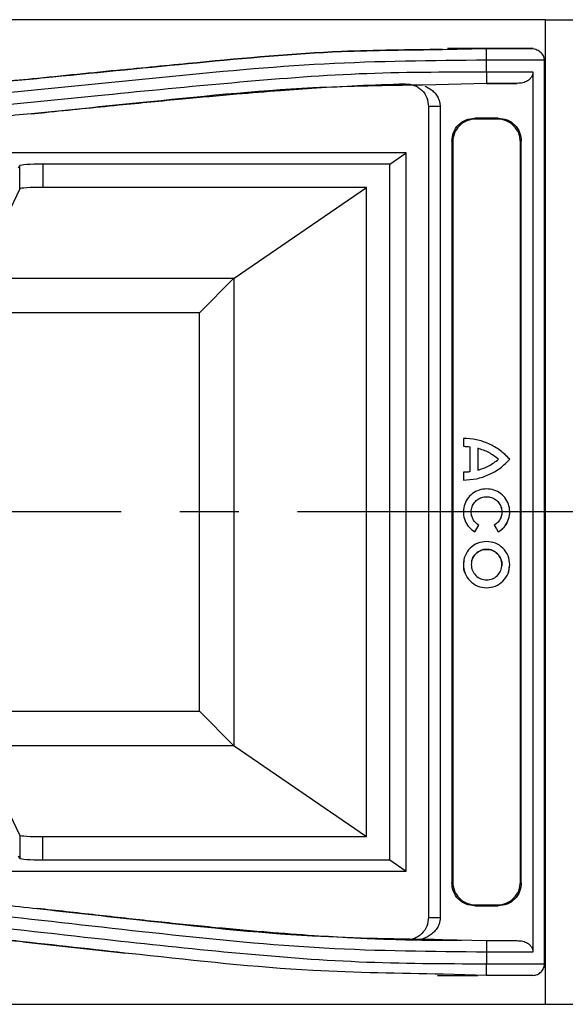
# Model space of a CAD drawing. Units: millimetres. Extents: x 30 to 832, y 10 to 584.
# Drawn here: x 511 to 558, y 185 to 270 of the extents above; entities that cross this region are included whole.
import ezdxf

# ---------------------------------------------------------------- set-up
doc = ezdxf.new("R2010")
doc.units = ezdxf.units.MM
doc.header["$LTSCALE"] = 2
doc.linetypes.add('CENTERX2', pattern=[20.32, 12.7, -2.54, 2.54, -2.54])
doc.layers.get('0').update_dxf_attribs({"color": 1})
for name, color, linetype in [('3004952', 7, 'Continuous'), ('CENTERLINES', 1, 'CENTERX2'), ('DIMENSION', 3, 'Continuous')]:
    doc.layers.add(name, color=color, linetype=linetype)
doc.styles.add('SLDTEXTSTYLE0', font='TXT', dxfattribs={"width": 0.605})
doc.dimstyles.new('SLDDIMSTYLE0', dxfattribs={"dimtxt": 5, "dimasz": 5, "dimexe": 0, "dimexo": 0.0625, "dimgap": 1.25, "dimtad": 1, "dimrnd": 1e-09, "dimzin": 12, "dimdsep": 46, "dimtxsty": 'SLDTEXTSTYLE0', "dimsah": 1, "dimcen": 0.09, "dimadec": 0, "dimazin": 3, "dimtfac": 1, "dimtofl": 0, "dimtmove": 0, "dimatfit": 3, "dimfxl": 0, "dimfrac": 2, "dimtolj": 1, "dimtzin": 12, "dimarcsym": 0})

# ---------------------------------------------------------------- blocks, each defined once
blk = doc.blocks.new('1166063-M_005__D_2')
at = {"layer": 'DIMENSION'}
for p, q in [((556.551, 270.409), (578.747, 270.409)), ((576.747, 270.409), (576.747, 185.409)), ((556.551, 185.409), (578.747, 185.409))]:
    blk.add_line(p, q, dxfattribs=at)
for points in [[(576.747, 270.409), (575.978, 265.409), (577.516, 265.409)], [(576.747, 185.409), (577.516, 190.409), (575.978, 190.409)]]:
    blk.add_solid(points, dxfattribs=at)
at = {"layer": 'DIMENSION', "insert": (570.302, 224.089), "char_height": 5, "attachment_point": 1, "rotation": 90, "style": 'SLDTEXTSTYLE0'}
blk.add_mtext('85', dxfattribs=at)
blk = doc.blocks.new('1166063-M_005_Top_view')
for p, q in [((465, 0), (0, 0)), ((465, -85), (465, 0)), ((456.102, -2.577), (459.921, -2.5)), ((459.921, -2.5), (461.304, -2.5)), ((463.929, -4.5), (463.929, -80.5)), ((459.921, -5.5), (454.448, -5.644)), ((454.921, -7.503), (454.919, -77.491)), ((455.917, -7.5), (455.916, -77.497)), ((420.602, -8.12), (421.785, -8.002)), ((460.925, -8.5), (458.917, -8.5)), ((460.846, -8.579), (458.995, -8.579)), ((456.917, -10.498), (456.917, -74.502)), ((456.996, -10.576), (456.995, -74.424)), ((462.845, -74.424), (462.846, -10.576)), ((462.924, -74.502), (462.925, -10.498)), ((452.991, -11.504), (12.009, -11.504)), ((451.573, -12.474), (452.991, -11.504)), ((452.991, -73.496), (452.991, -11.504)), ((419.5, -12.798), (419.594, -12.6)), ((419.594, -14.604), (419.594, -12.6)), ((451.573, -12.474), (421.593, -12.474)), ((421.593, -12.474), (421.593, -14.478)), ((451.573, -72.526), (451.573, -12.474)), ((419.594, -14.604), (417.56, -18.88)), ((449.564, -14.478), (421.593, -14.478)), ((438.108, -22.316), (449.564, -14.478)), ((449.564, -70.522), (449.564, -14.478)), ((26.892, -22.316), (438.108, -22.316)), ((438.1, -22.323), (435.113, -25.309)), ((438.1, -22.323), (438.1, -62.677)), ((435.113, -25.309), (29.887, -25.309)), ((435.113, -59.691), (435.113, -25.309)), ((457.92, -36.15), (457.92, -36.829)), ((457.92, -36.15), (457.92, -36.15)), ((457.92, -36.15), (457.92, -36.829)), ((457.92, -36.829), (457.92, -36.829)), ((461.923, -37.947), (461.923, -37.947)), ((457.92, -39.068), (457.92, -39.746)), ((457.92, -39.068), (457.92, -39.068)), ((457.92, -39.068), (457.92, -39.746)), ((457.92, -39.746), (457.92, -39.746)), ((459.922, -40.501), (459.922, -40.501)), ((459.922, -41.179), (459.922, -41.179)), ((458.921, -44.222), (459.261, -43.635)), ((458.921, -44.222), (459.261, -43.635)), ((459.261, -43.635), (459.261, -43.635)), ((458.921, -44.222), (458.921, -44.222)), ((460.923, -44.223), (460.923, -44.223)), ((457.949, -46.729), (457.949, -46.73)), ((459.921, -49.041), (459.921, -49.041)), ((29.887, -59.691), (435.113, -59.691)), ((435.113, -59.691), (438.1, -62.677)), ((438.108, -62.684), (26.892, -62.684)), ((438.108, -62.684), (449.564, -70.522)), ((419.594, -70.396), (417.56, -66.12)), ((419.594, -70.396), (419.594, -72.4)), ((421.593, -70.522), (449.564, -70.522)), ((421.593, -72.526), (421.593, -70.522)), ((419.594, -72.4), (419.5, -72.202)), ((421.593, -72.526), (451.573, -72.526)), ((451.573, -72.526), (452.991, -73.496)), ((12.009, -73.496), (452.991, -73.496)), ((458.995, -76.421), (460.845, -76.421)), ((419.871, -79.599), (428.759, -80.581)), ((456.103, -79.395), (459.92, -79.5)), ((459.92, -82.501), (456.178, -82.396)), ((455.69, -82.499), (459.169, -82.499)), ((0, -85), (465, -85))]:
    blk.add_line(p, q)
at = {"flags": 128}
for points in [[(459.921, -4.5), (459.921, -3.94), (459.921, -3.5)], [(458.917, -8.5), (458.961, -8.544), (458.995, -8.579)], [(460.846, -8.579), (460.89, -8.535), (460.925, -8.5)], [(456.996, -10.576), (456.952, -10.532), (456.917, -10.498)], [(462.925, -10.498), (462.881, -10.542), (462.846, -10.576)], [(458.48, -36.862), (458.481, -38.078), (458.481, -39.034)], [(459.161, -36.996), (459.161, -38.062), (459.161, -38.9)], [(460.582, -43.635), (460.773, -43.964), (460.923, -44.223)], [(460.582, -43.635), (460.773, -43.964), (460.923, -44.223)], [(456.917, -74.502), (456.961, -74.458), (456.995, -74.424)], [(462.845, -74.424), (462.889, -74.468), (462.924, -74.502)], [(458.995, -76.421), (458.951, -76.465), (458.916, -76.5)], [(458.916, -76.5), (460.04, -76.5), (460.924, -76.5)], [(460.924, -76.5), (460.88, -76.456), (460.845, -76.421)], [(459.92, -80.5), (459.92, -81.06), (459.92, -81.5)]]:
    blk.add_lwpolyline(points, dxfattribs=at)
for centre, major_axis, ratio, start_param, end_param in [((421.593, -12.604), (2, 0), 0.064667, 1.570796, 3.110833), ((421.593, -14.608), (2, 0), 0.064667, 1.570796, 3.110833), ((438.126, -25.309), (0, 3), 0.094528, 0.064577, 0.094248), ((438.126, -59.691), (0, 3), 0.094528, 3.047345, 3.077015), ((421.593, -70.392), (2, 0), 0.064667, 3.172352, 4.712389), ((421.593, -72.396), (2, 0), 0.064667, 3.172352, 4.712389)]:
    blk.add_ellipse(centre, major_axis=major_axis, ratio=ratio, start_param=start_param, end_param=end_param)
for points, knots in [([(463.93, -2.5), (462.781, -2.5), (460.318, -2.499), (457.855, -2.5), (456.54, -2.501)], [0, 0, 0, 0, 0.466261, 1, 1, 1, 1]), ([(459.921, -3.5), (459.921, -3.435), (459.921, -3.305), (459.921, -3.057), (459.921, -2.781), (459.921, -2.591), (459.921, -2.511), (459.921, -2.504), (459.921, -2.5)], [0, 0, 0, 0, 0.124604, 0.249469, 0.499547, 0.749076, 0.874625, 1, 1, 1, 1]), ([(461.304, -2.5), (461.354, -2.5), (461.918, -2.5), (462.831, -2.5), (463.676, -2.5), (464.032, -2.5), (463.93, -2.5), (463.93, -2.5)], [0, 0, 0, 0, 0.031485, 0.354305, 0.677163, 0.999994, 1, 1, 1, 1]), ([(464.93, -3.5), (464.91, -3.371), (464.87, -3.114), (464.587, -2.788), (464.192, -2.547), (463.86, -2.516), (463.698, -2.5)], [0, 0, 0, 0, 0.258668, 0.514019, 0.761598, 1, 1, 1, 1]), ([(417.088, -5.451), (418.878, -5.28), (424.823, -4.709), (434.916, -3.694), (446.126, -2.665), (453.202, -2.603), (456.102, -2.577)], [0, 0, 0, 0, 0.137831, 0.457779, 0.777725, 1, 1, 1, 1]), ([(456.102, -2.577), (453.202, -2.603), (446.126, -2.665), (436.923, -3.508), (430.621, -4.131), (428.472, -4.344)], [0, 0, 0, 0, 0.314054, 0.766108, 1, 1, 1, 1]), ([(459.921, -3.5), (455.245, -3.541), (445.892, -3.624), (431.924, -4.98), (418.971, -6.305), (407.002, -7.423), (396.014, -8.289), (388.669, -8.49), (384.998, -8.59)], [0, 0, 0, 0, 0.186636, 0.373308, 0.55999, 0.706666, 0.85334, 1, 1, 1, 1]), ([(464.93, -3.5), (464.855, -3.5), (464.704, -3.5), (463.545, -3.5), (461.889, -3.5), (460.577, -3.5), (459.921, -3.5)], [0, 0, 0, 0, 0.249906, 0.499858, 0.749933, 1, 1, 1, 1]), ([(464.93, -81.5), (464.928, -68.5), (464.923, -42.5), (464.928, -16.5), (464.93, -3.5)], [0, 0, 0, 0, 0.499995, 1, 1, 1, 1]), ([(384.998, -9.59), (389.67, -9.44), (399.016, -9.139), (412.99, -7.894), (425.945, -6.572), (437.908, -5.41), (448.898, -4.511), (456.247, -4.504), (459.921, -4.5)], [0, 0, 0, 0, 0.186648, 0.373321, 0.56, 0.706675, 0.853342, 1, 1, 1, 1]), ([(428.471, -4.33), (425.855, -4.594), (421.127, -5.072), (416.622, -5.512), (414.61, -5.709)], [0, 0, 0, 0, 0.553181, 1, 1, 1, 1]), ([(459.921, -4.5), (460.307, -4.5), (461.082, -4.5), (462.178, -4.5), (463.169, -4.5), (463.676, -4.5), (463.929, -4.5)], [0, 0, 0, 0, 0.249633, 0.500091, 0.75011, 1, 1, 1, 1]), ([(459.921, -4.5), (459.921, -4.631), (459.921, -4.893), (459.921, -5.222), (459.921, -5.455), (459.921, -5.485), (459.921, -5.5)], [0, 0, 0, 0, 0.250054, 0.500066, 0.750034, 1, 1, 1, 1]), ([(463.929, -4.5), (463.923, -4.578), (463.912, -4.735), (463.806, -4.948), (463.656, -5.132), (463.416, -5.317), (463.049, -5.473), (462.737, -5.491), (462.572, -5.5)], [0, 0, 0, 0, 0.1237413, 0.2516351, 0.3737475, 0.5020287, 0.7357717, 1, 1, 1, 1]), ([(454.448, -5.644), (451.265, -5.69), (443.071, -5.807), (431.806, -7.009), (423.712, -7.808), (420.601, -8.114)], [0, 0, 0, 0, 0.281194, 0.723775, 1, 1, 1, 1]), ([(421.785, -8.002), (423.909, -7.787), (427.869, -7.387), (433.382, -6.851), (438.037, -6.431), (441.888, -6.119), (445.369, -5.876), (448.966, -5.662), (451.532, -5.579), (452.914, -5.534)], [0, 0, 0, 0, 0.205007, 0.382331, 0.531975, 0.653936, 0.753399, 0.867176, 1, 1, 1, 1]), ([(452.914, -5.533), (453.176, -5.557), (453.569, -5.592), (454.034, -5.84), (454.439, -6.167), (454.822, -6.724), (454.885, -7.244), (454.916, -7.504)], [0, 0, 0, 0, 0.2497296, 0.3753358, 0.5007709, 0.7507259, 1, 1, 1, 1]), ([(454.583, -5.733), (454.784, -5.826), (455.116, -5.981), (455.477, -6.337), (455.72, -6.687), (455.887, -7.08), (455.907, -7.362), (455.917, -7.5)], [0, 0, 0, 0, 0.280519, 0.464095, 0.640213, 0.823946, 1, 1, 1, 1]), ([(462.572, -5.5), (462.176, -5.5), (461.383, -5.5), (460.408, -5.5), (459.921, -5.5)], [0, 0, 0, 0, 0.499999, 1, 1, 1, 1]), ([(459.921, -5.5), (460.408, -5.5), (461.383, -5.5), (462.176, -5.5), (462.572, -5.5)], [0, 0, 0, 0, 0.500001, 1, 1, 1, 1]), ([(455.917, -7.5), (455.629, -7.501), (455.052, -7.503), (454.964, -7.503), (454.921, -7.503)], [0, 0, 0, 0, 0.5000047, 1, 1, 1, 1]), ([(420.601, -8.114), (418.728, -8.303), (411.871, -8.991), (400.017, -10.08), (390.004, -10.42), (384.998, -10.59)], [0, 0, 0, 0, 0.158223, 0.579149, 1, 1, 1, 1]), ([(456.917, -10.498), (456.944, -10.235), (456.997, -9.708), (457.473, -9.055), (458.126, -8.579), (458.653, -8.526), (458.917, -8.5)], [0, 0, 0, 0, 0.249483, 0.49999, 0.750334, 1, 1, 1, 1]), ([(458.995, -8.579), (458.732, -8.605), (458.205, -8.658), (457.552, -9.134), (457.075, -9.786), (457.022, -10.313), (456.996, -10.576)], [0, 0, 0, 0, 0.249553, 0.499992, 0.750401, 1, 1, 1, 1]), ([(462.846, -10.576), (462.82, -10.313), (462.767, -9.786), (462.29, -9.134), (461.637, -8.658), (461.109, -8.605), (460.846, -8.579)], [0, 0, 0, 0, 0.2494659, 0.4999881, 0.7503055, 1, 1, 1, 1]), ([(460.925, -8.5), (461.188, -8.527), (461.715, -8.579), (462.368, -9.055), (462.846, -9.707), (462.898, -10.235), (462.925, -10.498)], [0, 0, 0, 0, 0.249574, 0.499993, 0.750419, 1, 1, 1, 1]), ([(461.923, -37.947), (461.657, -37.679), (461.123, -37.145), (460.129, -36.588), (459.052, -36.215), (458.297, -36.172), (457.92, -36.15)], [0, 0, 0, 0, 0.249831, 0.499996, 0.7499668, 1, 1, 1, 1]), ([(461.923, -37.947), (461.657, -37.679), (461.123, -37.144), (460.128, -36.588), (459.051, -36.216), (458.297, -36.172), (457.92, -36.15)], [0, 0, 0, 0, 0.249909, 0.5, 0.750045, 1, 1, 1, 1]), ([(457.92, -36.829), (458.025, -36.83), (458.212, -36.833), (458.399, -36.853), (458.48, -36.862)], [0, 0, 0, 0, 0.559947, 1, 1, 1, 1]), ([(460.956, -37.947), (460.683, -37.739), (460.137, -37.323), (459.486, -37.105), (459.161, -36.996)], [0, 0, 0, 0, 0.499999, 1, 1, 1, 1]), ([(457.92, -39.746), (458.297, -39.723), (459.052, -39.679), (460.129, -39.306), (461.123, -38.749), (461.657, -38.214), (461.923, -37.947)], [0, 0, 0, 0, 0.249949, 0.5, 0.750085, 1, 1, 1, 1]), ([(459.161, -38.9), (459.486, -38.79), (460.137, -38.571), (460.683, -38.155), (460.956, -37.947)], [0, 0, 0, 0, 0.500002, 1, 1, 1, 1]), ([(459.161, -38.9), (459.486, -38.79), (460.137, -38.571), (460.683, -38.155), (460.956, -37.947)], [0, 0, 0, 0, 0.500002, 1, 1, 1, 1]), ([(458.481, -39.034), (458.376, -39.045), (458.19, -39.064), (458.003, -39.067), (457.92, -39.068)], [0, 0, 0, 0, 0.559947, 1, 1, 1, 1]), ([(458.481, -39.034), (458.376, -39.045), (458.19, -39.064), (458.003, -39.066), (457.92, -39.068)], [0, 0, 0, 0, 0.559947, 1, 1, 1, 1]), ([(459.922, -40.501), (459.704, -40.52), (459.267, -40.557), (458.685, -40.887), (458.224, -41.361), (457.957, -41.968), (457.882, -42.628), (458.043, -43.269), (458.381, -43.846), (458.741, -44.096), (458.921, -44.222)], [0, 0, 0, 0, 0.124789, 0.250015, 0.375031, 0.5, 0.624927, 0.749983, 0.87512, 1, 1, 1, 1]), ([(460.923, -44.223), (461.102, -44.098), (461.463, -43.847), (461.801, -43.27), (461.962, -42.628), (461.887, -41.969), (461.62, -41.362), (461.159, -40.888), (460.577, -40.557), (460.14, -40.52), (459.922, -40.501)], [0, 0, 0, 0, 0.124803, 0.250011, 0.374949, 0.499994, 0.624878, 0.74998, 0.875152, 1, 1, 1, 1]), ([(459.261, -43.635), (459.143, -43.553), (458.905, -43.388), (458.683, -43.007), (458.576, -42.583), (458.625, -42.148), (458.801, -41.746), (459.107, -41.434), (459.49, -41.215), (459.779, -41.191), (459.922, -41.179)], [0, 0, 0, 0, 0.12403, 0.250048, 0.374842, 0.499997, 0.624934, 0.749948, 0.875895, 1, 1, 1, 1]), ([(459.117, -41.452), (459.118, -41.451), (459.218, -41.346), (459.497, -41.221), (459.781, -41.193), (459.922, -41.179)], [0, 0, 0, 0, 0.003243, 0.505608, 1, 1, 1, 1]), ([(459.922, -41.179), (460.065, -41.191), (460.354, -41.215), (460.737, -41.434), (461.043, -41.747), (461.219, -42.148), (461.268, -42.583), (461.161, -43.007), (460.939, -43.389), (460.701, -43.553), (460.582, -43.635)], [0, 0, 0, 0, 0.124018, 0.250043, 0.374889, 0.499993, 0.625005, 0.749943, 0.875904, 1, 1, 1, 1]), ([(459.922, -41.179), (460.065, -41.191), (460.354, -41.215), (460.737, -41.434), (461.043, -41.747), (461.217, -42.147), (461.273, -42.577), (461.189, -42.845), (461.148, -42.976)], [0, 0, 0, 0, 0.1670379, 0.3365658, 0.5048169, 0.6729948, 0.8414688, 1, 1, 1, 1]), ([(460.923, -44.223), (461.099, -44.097), (461.452, -43.844), (461.736, -43.434), (461.79, -43.182), (461.799, -43.144)], [0, 0, 0, 0, 0.457774, 0.916647, 1, 1, 1, 1]), ([(459.922, -45.048), (459.659, -45.074), (459.132, -45.127), (458.474, -45.601), (458.013, -46.253), (457.873, -47.043), (458.014, -47.833), (458.475, -48.485), (459.132, -48.961), (459.659, -49.014), (459.921, -49.041)], [0, 0, 0, 0, 0.12486, 0.250019, 0.374999, 0.499992, 0.624841, 0.749971, 0.875143, 1, 1, 1, 1]), ([(459.921, -49.041), (460.184, -49.015), (460.711, -48.962), (461.369, -48.488), (461.83, -47.835), (461.97, -47.045), (461.83, -46.255), (461.369, -45.603), (460.711, -45.128), (460.185, -45.075), (459.922, -45.048)], [0, 0, 0, 0, 0.124828, 0.250018, 0.374999, 0.499995, 0.624872, 0.749972, 0.875101, 1, 1, 1, 1]), ([(459.922, -45.726), (459.834, -45.73), (459.662, -45.737), (459.328, -45.837), (458.967, -46.088), (458.662, -46.522), (458.57, -47.043), (458.662, -47.564), (458.968, -47.998), (459.329, -48.249), (459.662, -48.35), (459.834, -48.358), (459.921, -48.362)], [0, 0, 0, 0, 0.063484, 0.124731, 0.250389, 0.375257, 0.500008, 0.624888, 0.749628, 0.875403, 0.93662, 1, 1, 1, 1]), ([(458.637, -46.855), (458.65, -46.746), (458.683, -46.465), (458.973, -46.089), (459.328, -45.837), (459.662, -45.737), (459.834, -45.73), (459.922, -45.726)], [0, 0, 0, 0, 0.17304, 0.447987, 0.725197, 0.860184, 1, 1, 1, 1]), ([(459.921, -48.362), (460.009, -48.358), (460.181, -48.351), (460.515, -48.251), (460.876, -48), (461.181, -47.566), (461.274, -47.044), (461.181, -46.523), (460.876, -46.089), (460.515, -45.838), (460.181, -45.737), (460.009, -45.73), (459.922, -45.726)], [0, 0, 0, 0, 0.063468, 0.124706, 0.250391, 0.375257, 0.500011, 0.624908, 0.749629, 0.875379, 0.936602, 1, 1, 1, 1]), ([(459.922, -45.726), (460.009, -45.73), (460.182, -45.737), (460.515, -45.838), (460.878, -46.09), (461.172, -46.522), (461.276, -46.93), (461.225, -47.151), (461.212, -47.204)], [0, 0, 0, 0, 0.117701, 0.231282, 0.464355, 0.695957, 0.927287, 1, 1, 1, 1]), ([(457.979, -46.736), (457.954, -46.838), (457.869, -47.194), (458.025, -47.836), (458.472, -48.485), (459.133, -48.961), (459.659, -49.014), (459.921, -49.041)], [0, 0, 0, 0, 0.091106, 0.318249, 0.545516, 0.773142, 1, 1, 1, 1]), ([(459.921, -49.041), (460.185, -49.015), (460.713, -48.963), (461.362, -48.486), (461.804, -47.908), (461.856, -47.466), (461.877, -47.287)], [0, 0, 0, 0, 0.271111, 0.542776, 0.814325, 1, 1, 1, 1]), ([(387.9, -74.483), (391.943, -74.545), (400.996, -74.684), (412.057, -75.717), (419.07, -76.506), (421.106, -76.735)], [0, 0, 0, 0, 0.364166, 0.815433, 1, 1, 1, 1]), ([(458.916, -76.5), (458.653, -76.473), (458.126, -76.421), (457.473, -75.945), (456.996, -75.292), (456.943, -74.765), (456.917, -74.502)], [0, 0, 0, 0, 0.249546, 0.499991, 0.750415, 1, 1, 1, 1]), ([(456.995, -74.424), (457.022, -74.687), (457.075, -75.214), (457.551, -75.866), (458.204, -76.342), (458.731, -76.395), (458.995, -76.421)], [0, 0, 0, 0, 0.249477, 0.49999, 0.750335, 1, 1, 1, 1]), ([(460.845, -76.421), (461.109, -76.395), (461.636, -76.342), (462.289, -75.866), (462.766, -75.214), (462.819, -74.687), (462.845, -74.424)], [0, 0, 0, 0, 0.249575, 0.499993, 0.750422, 1, 1, 1, 1]), ([(462.924, -74.502), (462.898, -74.765), (462.845, -75.292), (462.368, -75.945), (461.715, -76.421), (461.187, -76.474), (460.924, -76.5)], [0, 0, 0, 0, 0.249461, 0.499988, 0.750312, 1, 1, 1, 1]), ([(459.92, -80.5), (455.243, -80.456), (445.889, -80.369), (431.921, -78.963), (417.164, -77.259), (401.537, -75.658), (390.513, -75.492), (385.001, -75.409)], [0, 0, 0, 0, 0.186646, 0.373321, 0.560009, 0.780015, 1, 1, 1, 1]), ([(385.001, -76.409), (389.678, -76.467), (399.03, -76.583), (413.014, -77.786), (425.95, -79.294), (437.904, -80.569), (448.896, -81.464), (456.245, -81.488), (459.92, -81.5)], [0, 0, 0, 0, 0.186656, 0.373318, 0.559999, 0.706675, 0.853341, 1, 1, 1, 1]), ([(421.106, -76.735), (424.049, -77.06), (431.97, -77.936), (443.618, -79.223), (452.366, -79.343), (456.103, -79.395)], [0, 0, 0, 0, 0.252964, 0.680915, 1, 1, 1, 1]), ([(452.911, -79.444), (452.548, -79.437), (451.508, -79.415), (449.977, -79.353), (447.709, -79.248), (444.771, -79.073), (440.74, -78.773), (436.132, -78.358), (431.156, -77.846), (426.063, -77.282), (422.788, -76.913), (421.107, -76.724)], [0, 0, 0, 0, 0.033417, 0.095938, 0.141298, 0.242787, 0.367294, 0.514004, 0.669046, 0.830075, 1, 1, 1, 1]), ([(419.871, -79.599), (418.247, -79.417), (411.645, -78.677), (400.666, -77.665), (391.282, -77.525), (386.908, -77.46)], [0, 0, 0, 0, 0.1483636, 0.6030337, 1, 1, 1, 1]), ([(388.403, -77.434), (388.76, -77.436), (390.079, -77.445), (392.082, -77.491), (394.246, -77.555), (396.011, -77.621), (397.704, -77.695), (399.545, -77.788), (401.516, -77.902), (405.627, -78.174), (409.747, -78.531), (413.912, -78.948), (415.976, -79.163), (418.013, -79.383), (419.23, -79.517), (419.872, -79.588)], [0, 0, 0, 0, 0.032743, 0.120918, 0.183696, 0.231155, 0.282803, 0.339133, 0.400145, 0.463748, 0.716782, 0.779935, 0.846169, 0.9187, 1, 1, 1, 1]), ([(454.914, -77.491), (454.885, -77.752), (454.825, -78.273), (454.432, -78.822), (454.029, -79.15), (453.68, -79.331), (453.302, -79.44), (453.041, -79.449), (452.91, -79.453)], [0, 0, 0, 0, 0.249582, 0.498835, 0.62397, 0.749157, 0.874761, 1, 1, 1, 1]), ([(455.916, -77.497), (455.907, -77.634), (455.891, -77.906), (455.739, -78.294), (455.494, -78.648), (455.073, -79.04), (454.437, -79.413), (453.871, -79.453), (453.588, -79.473)], [0, 0, 0, 0, 0.121167, 0.240404, 0.364984, 0.50133, 0.750453, 1, 1, 1, 1]), ([(454.919, -77.491), (454.963, -77.492), (455.05, -77.492), (455.627, -77.496), (455.916, -77.497)], [0, 0, 0, 0, 0.499989, 1, 1, 1, 1]), ([(456.178, -82.396), (452.417, -82.34), (443.644, -82.211), (431.558, -80.892), (423.226, -79.97), (419.871, -79.599)], [0, 0, 0, 0, 0.309597, 0.722077, 1, 1, 1, 1]), ([(453.588, -79.473), (453.404, -79.468), (453.035, -79.459), (452.853, -79.451), (452.91, -79.453), (452.91, -79.453)], [0, 0, 0, 0, 0.500345, 0.999988, 1, 1, 1, 1]), ([(457.763, -79.495), (457.37, -79.494), (455.978, -79.494), (454.587, -79.482), (453.588, -79.473)], [0, 0, 0, 0, 0.282352, 1, 1, 1, 1]), ([(459.92, -79.5), (460.408, -79.5), (461.382, -79.5), (462.175, -79.5), (462.571, -79.5)], [0, 0, 0, 0, 0.5, 1, 1, 1, 1]), ([(459.92, -79.5), (459.92, -79.515), (459.92, -79.545), (459.92, -79.778), (459.92, -80.107), (459.92, -80.369), (459.92, -80.5)], [0, 0, 0, 0, 0.2499602, 0.4999254, 0.7499401, 1, 1, 1, 1]), ([(462.571, -79.5), (462.736, -79.509), (463.048, -79.527), (463.415, -79.682), (463.655, -79.868), (463.805, -80.052), (463.911, -80.265), (463.923, -80.422), (463.929, -80.5)], [0, 0, 0, 0, 0.264033, 0.497958, 0.625931, 0.748352, 0.876113, 1, 1, 1, 1]), ([(463.928, -80.5), (463.675, -80.5), (463.169, -80.5), (462.177, -80.5), (461.081, -80.5), (460.307, -80.5), (459.92, -80.5)], [0, 0, 0, 0, 0.249907, 0.499943, 0.750388, 1, 1, 1, 1]), ([(459.92, -81.5), (460.576, -81.5), (461.888, -81.5), (463.545, -81.5), (464.704, -81.5), (464.855, -81.5), (464.93, -81.5)], [0, 0, 0, 0, 0.2500514, 0.5001483, 0.7501085, 1, 1, 1, 1]), ([(459.92, -82.5), (459.92, -82.485), (459.92, -82.455), (459.92, -82.221), (459.92, -81.893), (459.92, -81.631), (459.92, -81.5)], [0, 0, 0, 0, 0.249948, 0.499958, 0.749995, 1, 1, 1, 1]), ([(463.93, -82.5), (463.995, -82.496), (464.126, -82.489), (464.376, -82.409), (464.65, -82.219), (464.834, -81.943), (464.917, -81.695), (464.926, -81.565), (464.93, -81.5)], [0, 0, 0, 0, 0.125357, 0.250873, 0.500397, 0.750512, 0.87539, 1, 1, 1, 1]), ([(463.93, -82.5), (463.87, -82.5), (463.749, -82.5), (462.82, -82.5), (461.495, -82.5), (460.445, -82.5), (459.92, -82.5)], [0, 0, 0, 0, 0.249989, 0.500005, 0.749992, 1, 1, 1, 1])]:
    blk.add_open_spline(points, degree=3, knots=knots)

msp = doc.modelspace()

# ---------------------------------------------------------------- linework, layer by layer
at = {"layer": 'CENTERLINES'}
msp.add_line((560.551, 227.909), (87.551, 227.909), dxfattribs=at)

# ---------------------------------------------------------------- block references
at = {"layer": '3004952'}
msp.add_blockref('1166063-M_005_Top_view', (91.551, 270.409), dxfattribs=at)

# ---------------------------------------------------------------- dimensions: what is measured, and where the dimension line sits
at = {"layer": 'DIMENSION'}
dim = msp.add_linear_dim(base=(576.747, 185.409), p1=(556.551, 270.409), p2=(556.551, 185.409), angle=90, dimstyle='SLDDIMSTYLE0', dxfattribs=at)
dim.commit()
dim.dimension.update_dxf_attribs({"geometry": '1166063-M_005__D_2', "text_midpoint": (576.747, 227.909), "dimtype": 160})

doc.saveas('drawing.dxf')
